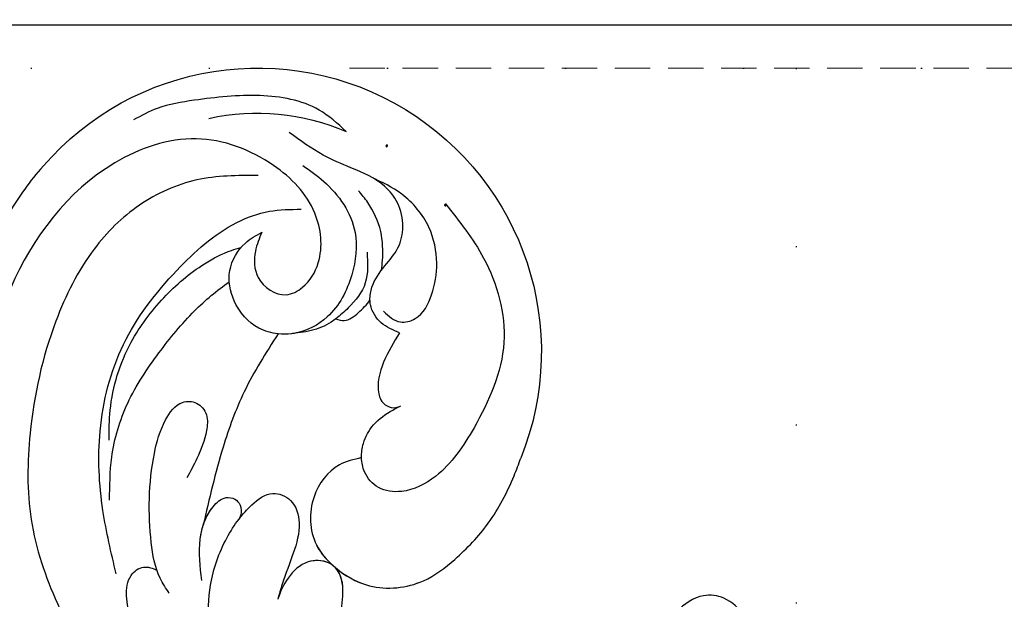
# Model space of a CAD drawing. Units: millimetres. Extents: x 825 to 5025, y 528 to 2013.
# Drawn here: x 4582 to 4670, y 1251 to 1303 of the extents above; entities that cross this region are included whole.
import ezdxf
from ezdxf.xclip import XClip

# ---------------------------------------------------------------- set-up
doc = ezdxf.new("R2010")
doc.units = ezdxf.units.MM
doc.header["$XCLIPFRAME"] = 2
doc.linetypes.add('DOT', pattern=[6.35, 0, -6.35])
doc.linetypes.add('HIDDEN', pattern=[9.525, 6.35, -3.175])
for name, color, linetype in [('A-04.尺寸標註', 4, 'Continuous'), ('H-08.木作(細線)', 8, 'Continuous'), ('格子', 1, 'Continuous')]:
    doc.layers.add(name, color=color, linetype=linetype)
doc.layers.add('logo', color=8, linetype='Continuous', plot=False)
doc.styles.get("Standard").update_dxf_attribs({"font": 'arial.ttf'})
doc.styles.add('新細明體', font='txt')
doc.dimstyles.new('5', dxfattribs={"dimtxt": 12.5, "dimasz": 3.75, "dimexe": 2.5, "dimexo": 2.5, "dimgap": 1.5, "dimtad": 2, "dimdec": 0, "dimtxsty": '新細明體', "dimblk": 'ARCHTICK', "dimcen": 5, "dimclrd": 8, "dimclre": 8, "dimclrt": 4, "dimadec": 0, "dimazin": 0, "dimtfac": 1, "dimtdec": 0, "dimtix": 1, "dimtmove": 2, "dimatfit": 3, "dimldrblk": 'OPEN90', "dimfxl": 1.25, "dimlwd": 9, "dimlwe": 9, "dimarcsym": 0})

# ---------------------------------------------------------------- blocks, each defined once
blk = doc.blocks.new('logo')
at = {"layer": 'logo'}
h = blk.add_hatch(color=256, dxfattribs=at)
edge = h.paths.add_edge_path()
edge.add_ellipse((0.18, 0.6), major_axis=(0.323, 0.566), ratio=0.659111, start_angle=263.85756, end_angle=429.82505)
edge.add_arc((0.02, 1.39), 0.399, 258.99674, 261.058)
edge.add_ellipse((0.18, 0.6), major_axis=(0.314, 0.551), ratio=0.659838, start_angle=263.24299, end_angle=428.51951, ccw=False)
edge.add_arc((0.51, 0.37), 0.0433, 263.99618, 282.4455)
edge = h.paths.add_edge_path()
edge.add_ellipse((0.18, 0.6), major_axis=(0.314, 0.551), ratio=0.659838, start_angle=70.27444, end_angle=262.83939, ccw=False)
edge.add_arc((0.03, 1.2), 0.237, 245.23231, 248.25565, ccw=False)
edge.add_ellipse((0.18, 0.6), major_axis=(0.323, 0.566), ratio=0.659111, start_angle=71.19986, end_angle=263.58748)
edge.add_arc((0.5, 0.37), 0.0389, 266.46583, 288.3928, ccw=False)
edge = h.paths.add_edge_path(flags=17)
edge.add_line((0.2, 1.02), (0.2, 1.03))
edge.add_arc((0.02, 1.39), 0.399, 261.058, 296.46993, ccw=False)
edge.add_ellipse((0.18, 0.6), major_axis=(0.314, 0.551), ratio=0.659838, start_angle=68.51951, end_angle=70.27444)
edge.add_arc((0.03, 1.2), 0.237, 248.25565, 287.73285)
edge.add_arc((0.18, 0.84), 0.155, 119.27349, 139.70057)
edge.add_arc((0.45, 0.59), 0.526, 137.2638, 146.32964)
edge.add_arc((0.7, 0.49), 0.794, 150.49544, 153.13315)
edge.add_arc((0.17, 0.07), 0.799, 100.81859, 103.20768, ccw=False)
edge.add_arc((0.3, 0.68), 0.325, 138.92308, 148.89478, ccw=False)
edge.add_arc((0.62, 0.39), 0.758, 124.46569, 138.40018, ccw=False)
edge = h.paths.add_edge_path()
edge.add_arc((0.03, 1.2), 0.237, 233.35956, 245.23231)
edge.add_ellipse((0.18, 0.6), major_axis=(0.323, 0.566), ratio=0.659111, start_angle=69.82505, end_angle=71.19986, ccw=False)
edge.add_arc((0.02, 1.39), 0.399, 251.19228, 258.99674, ccw=False)
h.paths.add_polyline_path([(-0.05, 0.82, -0.021859), (-0.02, 0.83, -0.004955), (-0.01, 0.85, 0.012967), (-0.05, 0.83, 0.223317), (-0.2, 0.65, 0.425243), (-0.17, 0.61, 0.393247), (-0.02, 0.74, -0.084558), (0.02, 0.84, 0.019194), (-0.02, 0.83, 0.004726), (-0.02, 0.82, 0.021148), (-0.04, 0.73, -0.080721), (-0.07, 0.66, -0.104113), (-0.11, 0.63, -0.094873), (-0.16, 0.62, -0.207877), (-0.18, 0.64, -0.223034), (-0.18, 0.67, -0.16869)], flags=17)
h.paths.add_polyline_path([(0.36, 0.97, 0.088592), (0.28, 0.95, 0.140724), (0.2, 0.82, -0.012272), (0.2, 0.81, -0.041532), (0.22, 0.8, 0.005558), (0.22, 0.82, -0.187874)], flags=17)
h.paths.add_polyline_path([(0.19, 0.73, 0.011592), (0.2, 0.77, 0.056884), (0.19, 0.79, -0.271208), (0.1, 0.71, -0.679677), (0.04, 0.82, -0.290071), (0.16, 0.82, -0.103922), (0.19, 0.79, 0.053349), (0.2, 0.81, -0.004508), (0.2, 0.82, 0.220604), (0.1, 0.86, -0.015501), (0.05, 0.85, 0.008768), (0.03, 0.85, 0.029539), (0.02, 0.84, 1.009367)], flags=17)
h.paths.add_polyline_path([(0.22, 0.8, -0.008928), (0.2, 0.77, -0.347678), (0.17, 0.63, 0.00727), (0.06, 0.58, -0.035606), (0.06, 0.58, 0.01139), (0.07, 0.57, 0.012101), (0.15, 0.61, 0.461639)], flags=17)
h.paths.add_polyline_path([(0.11, 0.67, 0.433181), (0.03, 0.63, 0.04486), (0.03, 0.62, -0.026783), (0.04, 0.62, -0.142026), (0.05, 0.64, -0.307429), (0.09, 0.66, -0.953401), (0.07, 0.62, 0.069613), (0.04, 0.62, 0.042891), (0.04, 0.62, -0.067719), (0.07, 0.61, 0.893379)], flags=17)
h.paths.add_polyline_path([(0.02, 0.61, -0.009243), (0.03, 0.61, -0.026651), (0.03, 0.62, 0.013684), (0.02, 0.62, 0.174326), (0, 0.61, 0.391287), (0.01, 0.57, 0.210555), (0.04, 0.56), (0.04, 0.56, 0.001326), (0.05, 0.57, -0.005065), (0.05, 0.57, -0.027528), (0.04, 0.57, -0.195292), (0.02, 0.58, -0.659298)], flags=17)
h.paths.add_polyline_path([(0.04, 0.62, 0.023127), (0.03, 0.61, 0.184672), (0.04, 0.57, 0.098355), (0.06, 0.58, -0.009788), (0.05, 0.58, -0.240413)], flags=17)
h.paths.add_polyline_path([(0.07, 0.57, -0.002039), (0.05, 0.57, 0.07599), (0.1, 0.55, 0.108431), (0.23, 0.55, -0.004552), (0.23, 0.56, -0.028332), (0.17, 0.55, -0.123708)], flags=17)
h.paths.add_polyline_path([(0.4, 0.74, -0.55173), (0.42, 0.69, -0.18979), (0.3, 0.57, -0.013881), (0.27, 0.56, 0.011039), (0.27, 0.56, 0.022162), (0.29, 0.56, -0.010966), (0.31, 0.57, -0.001761), (0.35, 0.58, 0.034744), (0.38, 0.6, 0.086103), (0.43, 0.67, 0.506659), (0.4, 0.76, 0.355205), (0.25, 0.67, 0.093422), (0.23, 0.56, 0.017263), (0.27, 0.56, -0.31391)], flags=17)
h.paths.add_polyline_path([(0.26, 0.55, -0.009702), (0.27, 0.55, -0.004936), (0.27, 0.56, -0.035369), (0.24, 0.55, -0.002587), (0.23, 0.55, 0.014405), (0.24, 0.53, -0.020509)], flags=17)
h.paths.add_polyline_path([(0.27, 0.55, -0.007857), (0.27, 0.55, 0.009702), (0.26, 0.55, 0.020509), (0.24, 0.53, 0.000681), (0.24, 0.53, -0.002588), (0.24, 0.53, -0.013713), (0.25, 0.53, -0.01198)], flags=17)
h.paths.add_polyline_path([(0.28, 0.52, -0.036579), (0.27, 0.55, 0.01198), (0.25, 0.53, 0.013411), (0.24, 0.53, 0.001089), (0.24, 0.53, 0.015933), (0.24, 0.43, -0.190203), (0.19, 0.3, -0.266161), (0.12, 0.27, -0.207317), (0.18, 0.48, -0.064593), (0.24, 0.53, -0.001017), (0.24, 0.53, -0.000681), (0.24, 0.53, 0.152538), (0.11, 0.38, 0.230241), (0.11, 0.24, 0.234095), (0.21, 0.27, 0.172717), (0.27, 0.37, 0.028132), (0.28, 0.44, -0.014352), (0.28, 0.46, 0.062016), (0.31, 0.45, 0.349487), (0.46, 0.53, 0.392407), (0.44, 0.61, 0.130108), (0.38, 0.6, 0.001865), (0.35, 0.58, -0.054721), (0.29, 0.56, 0.014593), (0.27, 0.55, 0.007857), (0.27, 0.55, -0.01108), (0.3, 0.56, -0.100678), (0.41, 0.59, -0.349203), (0.43, 0.57, -0.402437), (0.32, 0.46, -0.009974), (0.32, 0.47, 0.613372), (0.29, 0.51, 0.175713), (0.28, 0.5, -0.002484), (0.28, 0.49, -0.463644), (0.3, 0.49, -0.513768), (0.3, 0.47, -0.075052), (0.28, 0.48, 0.007944)], flags=17)
h.paths.add_polyline_path([(0.31, 0.45, -0.062016), (0.28, 0.46, -0.007786), (0.28, 0.44, 0.027572), (0.28, 0.41, 0.0582), (0.28, 0.4, 0.26466), (0.38, 0.29, 0.315327), (0.49, 0.33, -0.025867), (0.49, 0.33, -0.380363), (0.35, 0.33, -0.153954), (0.31, 0.4, -0.090831)], flags=17)
h.paths.add_polyline_path([(0.46, 0.37, 0.336432), (0.49, 0.33, 0.025867), (0.49, 0.33, 0.026394), (0.5, 0.33, -0.025927), (0.49, 0.33, -0.173285), (0.47, 0.35, -0.685315), (0.49, 0.38, -0.491027), (0.5, 0.35, -0.040547), (0.49, 0.33, 0.025927), (0.5, 0.33, 0.139653), (0.51, 0.36, 1.004843)], flags=17)
h.paths.add_polyline_path([(0.41, 1, 0.143839), (0.35, 1, 0.069213), (0.28, 0.95, -0.088592), (0.36, 0.97, 0.404636)], flags=17)
h.paths.add_polyline_path([(0.27, 0.95, -0.01627), (0.28, 0.95, -0.069213), (0.35, 1, 0.037626), (0.22, 0.93, -0.082213), (0.04, 0.85, 0.004306), (0.02, 0.85, 0.008989), (0.02, 0.84, -0.006474), (0.03, 0.85, -0.136946), (0.1, 0.86, 0.054668)], flags=17)
for points in [[(0.02, 0.84, 0.019194), (-0.02, 0.83, 0.004726), (-0.02, 0.82, -0.044587), (-0.04, 0.73, -0.07623), (-0.08, 0.67, -0.235864), (-0.16, 0.62, -0.450297), (-0.18, 0.67, -0.16869), (-0.05, 0.82, -0.021859), (-0.02, 0.83, -0.004955), (-0.01, 0.85, 0.012967), (-0.05, 0.83, 0.223317), (-0.2, 0.65, 0.425243), (-0.17, 0.61, 0.393247), (-0.02, 0.74, -0.084558)], [(-0.16, 0.62, -0.206522), (-0.18, 0.64, 0.207877), (-0.16, 0.62, 0.024305), (-0.15, 0.62, -0.043373)], [(0.27, 0.56, -0.011039), (0.27, 0.56, -0.017263), (0.23, 0.56, 0.004552), (0.23, 0.55, 0.002587), (0.24, 0.55, 0.035369)]]:
    blk.add_hatch(color=256, dxfattribs=at).paths.add_polyline_path(points)
h = blk.add_hatch(color=256, dxfattribs=at)
edge = h.paths.add_edge_path()
edge.add_ellipse((0.18, 0.6), major_axis=(0.314, 0.551), ratio=0.659838, start_angle=68.51951, end_angle=70.27444, ccw=False)
edge.add_arc((0.02, 1.39), 0.399, 258.99674, 261.058, ccw=False)
edge.add_ellipse((0.18, 0.6), major_axis=(0.323, 0.566), ratio=0.659111, start_angle=69.82505, end_angle=71.19986)
edge.add_arc((0.03, 1.2), 0.237, 245.23231, 248.25565)
h = blk.add_hatch(color=256, dxfattribs=at)
h.paths.add_polyline_path([(0.22, 0.8, 0.041532), (0.2, 0.81, 0.012272), (0.2, 0.82, 0.004508), (0.2, 0.81, -0.053349), (0.19, 0.79, -0.056884), (0.2, 0.77, 0.008928)])
h.paths.add_polyline_path([(0.02, 0.84, -0.008989), (0.02, 0.85, 0.010425), (-0.01, 0.85, 0.004955), (-0.02, 0.83, -0.019194)])
h.paths.add_polyline_path([(0.1, 0.86, 0.136946), (0.03, 0.85, -0.008768), (0.05, 0.85, 0.015501)])
h.paths.add_polyline_path([(0.04, 0.62, 0.026783), (0.03, 0.62, 0.026651), (0.03, 0.61, -0.023127), (0.04, 0.62, -0.042891)])
h.paths.add_polyline_path([(0.07, 0.57, -0.01139), (0.06, 0.58, -0.098355), (0.04, 0.57, 0.027528), (0.05, 0.57, 0.005065), (0.05, 0.57, 0.002039)])
for p, q in [((0.04, 0.56), (0.04, 0.56)), ((0.2, 1.03), (0.2, 1.02))]:
    blk.add_line(p, q, dxfattribs=at)
at = {"layer": 'logo', "lineweight": 0}
for p, q in [((0.04, 0.56), (0.04, 0.56)), ((0.2, 1.02), (0.2, 1.03))]:
    blk.add_line(p, q, dxfattribs=at)
at = {"layer": 'logo'}
for points in [[(-0.17, 0.61, -0.425243), (-0.2, 0.65, -0.223317), (-0.05, 0.83, -0.027703), (0.04, 0.85, 0.082213), (0.22, 0.93, -0.037626), (0.35, 1, -0.143839), (0.41, 1, -0.872775)], [(-0.16, 0.62, -0.434531), (-0.18, 0.67, -0.16869), (-0.05, 0.82, 0.909183)], [(0.2, 1.02, 0.060876), (0.06, 0.9, 0.137716), (-0.02, 0.74, -0.393247), (-0.17, 0.61, 79.578459)], [(-0.11, 1.01, 0.200172), (0.2, 1.03, -0.066965)], [(-0.11, 1.01, 0.241802), (0.1, 0.98, 0.575938)], [(-0.05, 0.82, -0.056349), (0.05, 0.85, 0.070229), (0.27, 0.95, 0.769245)], [(-0.02, 0.82, 0.021148), (-0.04, 0.73, 0.658186)], [(0.06, 0.94, 0.039578), (0.01, 0.88, 0.021193), (-0.02, 0.82, 0.700396)], [(0.04, 0.56, -0.210555), (0.01, 0.57, -0.391287), (0, 0.61, -0.174326), (0.02, 0.62, -0.110406), (0.07, 0.62, 0.953401), (0.09, 0.66)], [(0.22, 0.82, -0.026083), (0.19, 0.73, -1.009367), (0.02, 0.84, 0.624773)], [(0.06, 0.58, -0.338614), (0.02, 0.58, -0.659298), (0.02, 0.61, -0.100316), (0.07, 0.61, 0.893379), (0.11, 0.67, 0.433181), (0.03, 0.63, 0.289299), (0.05, 0.57, 0.081086), (0.1, 0.55, -0.684784)], [(0.02, 0.84, -0.416943), (0.2, 0.81, 0.828532)], [(0.2, 0.81, -0.329321), (0.1, 0.71, -0.679677), (0.04, 0.82, 0.415871)], [(0.04, 0.82, -0.290071), (0.16, 0.82, -0.539799), (0.17, 0.63, 0.00727), (0.06, 0.58, -1.51475)], [(0.09, 0.66, 0.307429), (0.05, 0.64, 0.446432), (0.05, 0.58, 0.145269), (0.17, 0.55, -0.214979)], [(0.15, 0.61, -0.015466), (0.04, 0.56, 0.608014)], [(0.1, 0.98, 0.089367), (0.06, 0.94, 0.028397)], [(0.28, 0.46, -0.035926), (0.27, 0.37, -0.172717), (0.21, 0.27, -0.234095), (0.11, 0.24, -0.230241), (0.11, 0.38, -0.17359), (0.26, 0.55)], [(0.1, 0.55, 0.111049), (0.24, 0.55, 0.147976), (0.38, 0.6, 0.393525)], [(0.24, 0.53, 0.016972), (0.24, 0.43, -0.190203), (0.19, 0.3, -0.266161), (0.12, 0.27, -0.290937), (0.25, 0.53, 0.211969)], [(0.2, 0.81, -0.513007), (0.15, 0.61, -1.702754)], [(0.17, 0.55, 0.059536), (0.3, 0.57, 0.18979), (0.42, 0.69, 0.55173), (0.4, 0.74, 0.38162), (0.28, 0.52, -0.007944), (0.28, 0.48, -0.007944)], [(0.19, 1.02, 0.002733), (0.2, 1.02)], [(0.35, 1, 0.216717), (0.2, 0.81, 0.638327)], [(0.36, 0.97, 0.187874), (0.22, 0.82, 0.783226)], [(0.38, 0.6, 0.086103), (0.43, 0.67, 0.506659), (0.4, 0.76, 0.355205), (0.25, 0.67, 0.113269), (0.24, 0.53, 0.583131)], [(0.25, 0.53, -0.023063), (0.3, 0.56, -0.100678), (0.41, 0.59, -0.349203), (0.43, 0.57, -0.402437), (0.32, 0.46, -0.247136)], [(0.26, 0.55, -0.035274), (0.31, 0.57, -0.003626), (0.38, 0.6, 0.389489)], [(0.27, 0.95, -0.105013), (0.36, 0.97, 0.404636), (0.41, 1, 1.743742)], [(0.38, 0.6, -0.130108), (0.44, 0.61, -0.392407), (0.46, 0.53, -0.420619), (0.28, 0.46, -0.420619)], [(0.28, 0.5, -0.175713), (0.29, 0.51, -0.613372), (0.32, 0.47)], [(0.3, 0.47, 0.513768), (0.3, 0.49, 0.463644), (0.28, 0.49, 0.463644)], [(0.3, 0.47, -0.075052), (0.28, 0.48)], [(0.31, 0.45, 0.090831), (0.31, 0.4, 0.169704), (0.36, 0.32)], [(0.32, 0.47, 0.009974), (0.32, 0.46, 0.009974)], [(0.51, 0.36, -0.166662), (0.49, 0.33, -0.70739)]]:
    blk.add_lwpolyline(points, format="xyb", dxfattribs=at)
at = {"layer": 'logo', "lineweight": 0}
for centre, radius, start, end in [((0.07, 0.58), 0.28, 114.73617, 165.0904), ((-0.16, 0.65), 0.0374, 171.83477, 263.98385), ((0.09, 0.56), 0.292, 119.85227, 158.15261), ((-0.15, 0.65), 0.0336, 149.76878, 246.73644), ((-0.16, 0.76), 0.146, 267.58444, 353.45274), ((-0.17, 0.73), 0.111, 272.2715, 325.35734), ((0.02, 1.39), 0.399, 251.19228, 296.46993), ((-0.26, 0.8), 0.225, 324.21419, 341.65106), ((0.17, 0.07), 0.799, 103.20768, 106.17924), ((0.14, 0.4), 0.462, 110.14825, 115.15718), ((-0.51, 0.9), 0.5, 339.92958, 350.14136), ((0.7, 0.49), 0.794, 153.13315, 154.26871), ((0.7, 0.49), 0.794, 153.13315, 154.26871), ((0.14, 0.4), 0.462, 105.74977, 110.14825), ((0.14, 0.4), 0.462, 105.74977, 110.14825), ((0.3, 0.68), 0.325, 150.95476, 170.28805), ((0.7, 0.49), 0.794, 154.26871, 155.35183), ((0.7, 0.49), 0.794, 150.49544, 153.13315), ((0.17, 0.07), 0.799, 100.81859, 103.20768), ((0.17, 0.07), 0.799, 100.81859, 103.20768), ((0.02, 0.59), 0.027, 151.64247, 237.12153), ((0.1, 0.78), 0.101, 147.82947, 328.89781), ((0.03, 0.58), 0.0386, 98.60463, 138.15974), ((0.45, 0.59), 0.526, 137.2638, 146.32964), ((0.03, 0.6), 0.0177, 105.75255, 239.33976), ((0.03, 0.61), 0.0459, 234.58586, 282.14672), ((0.3, 0.68), 0.325, 138.92308, 148.89478), ((0.1, 0.73), 0.131, 121.80363, 128.57159), ((0.17, 0.07), 0.799, 99.8317, 100.81859), ((0.3, 0.68), 0.325, 148.89478, 150.95476), ((0.14, 0.4), 0.462, 104.26615, 105.74977), ((0.3, 0.68), 0.325, 148.89478, 150.95476), ((0.05, 0.51), 0.117, 102.41777, 105.55365), ((0.05, 0.49), 0.123, 101.61865, 103.73682), ((0.04, 0.61), 0.0383, 230.86464, 275.06594), ((0.1, 0.73), 0.131, 90.61205, 121.80363), ((0.14, 0.4), 0.462, 102.25666, 104.26615), ((0.09, 0.78), 0.0664, 143.30478, 280.11702), ((0.09, 0.61), 0.0622, 70.67896, 164.3644), ((0.09, 0.62), 0.064, 167.09192, 177.36611), ((0.05, 0.51), 0.117, 96.28097, 102.41777), ((0.05, 0.49), 0.123, 96.31926, 101.61865), ((0.05, 0.51), 0.117, 96.28097, 102.41777), ((0.09, 0.62), 0.064, 177.36611, 183.47272), ((0.05, 0.49), 0.123, 96.31926, 101.61865), ((0.09, 0.62), 0.064, 177.36611, 183.47272), ((0.09, 0.62), 0.064, 183.47272, 225.32498), ((-0.1, 1.46), 0.618, 283.27444, 302.07394), ((0.1, 0.73), 0.11, 60.18609, 124.88983), ((0.08, 0.61), 0.0419, 133.7672, 166.10091), ((0.05, 0.51), 0.117, 80.35254, 96.28097), ((0.08, 0.61), 0.0419, 166.10091, 175.92485), ((0.05, 0.49), 0.123, 80.82279, 96.31926), ((0.08, 0.61), 0.0419, 175.92485, 229.9973), ((0.08, 0.61), 0.0419, 166.10091, 175.92485), ((0.04, 0.61), 0.0383, 275.06594, 297.535), ((-0.68, 2.39), 1.97, 291.5203, 291.82411), ((0.09, 0.62), 0.064, 225.32498, 231.63237), ((-0.19, 1.69), 0.875, 285.31087, 288.86325), ((0.08, 0.63), 0.0367, 83.49639, 151.85224), ((0.16, 0.76), 0.211, 238.69501, 240.93811), ((-0.68, 2.39), 1.97, 291.82411, 292.29143), ((0.13, 0.7), 0.155, 239.21941, 256.60152), ((0.13, 0.7), 0.155, 238.05855, 239.21941), ((0.62, 0.39), 0.758, 124.46569, 138.40018), ((0.18, 0.84), 0.155, 119.27349, 139.70057), ((1.92, -2.98), 4.02, 115.89936, 117.56561), ((0.04, 0.61), 0.0383, 297.535, 305.69187), ((0.16, 0.76), 0.211, 240.93811, 243.54842), ((0.09, 0.65), 0.0353, 243.92629, 51.03406), ((0.08, 0.64), 0.0217, 251.39684, 65.93064), ((-0.68, 2.39), 1.97, 292.29143, 295.06453), ((0.16, 0.76), 0.211, 243.54842, 271.75689), ((0.26, 0.31), 0.166, 155.20302, 207.06659), ((-0.19, 1.69), 0.875, 288.86325, 301.37978), ((0.1, 0.73), 0.131, 40.85046, 90.61205), ((0.08, 0.83), 0.116, 281.76526, 342.46144), ((0.16, 0.86), 0.321, 258.87005, 283.6239), ((0.41, 0.25), 0.329, 122.09656, 156.78822), ((0.39, 0.3), 0.273, 124.97613, 186.87898), ((0.1, 0.73), 0.13, 292.57645, 31.69606), ((0.1, 0.72), 0.114, 36.30794, 60.04003), ((0.1, 0.72), 0.114, 306.5995, 23.28519), ((0.14, 1.13), 0.581, 272.98878, 279.48024), ((0.08, 0.83), 0.116, 342.46144, 354.67645), ((0.08, 0.83), 0.116, 342.46144, 354.67645), ((0.1, 0.72), 0.114, 23.28519, 36.30794), ((0.1, 0.72), 0.114, 23.28519, 36.30794), ((-0.61, 1.07), 0.874, 336.95897, 339.61543), ((0.47, 0.74), 0.286, 131.32661, 163.36783), ((0.47, 0.74), 0.286, 163.36783, 164.40097), ((0.1, 0.73), 0.131, 38.03812, 40.85046), ((0.47, 0.74), 0.286, 163.36783, 164.40097), ((0.1, 0.73), 0.131, 38.03812, 40.85046), ((0.1, 0.73), 0.13, 31.69606, 41.20895), ((0.1, 0.73), 0.13, 31.69606, 41.20895), ((-0.61, 1.07), 0.874, 339.61543, 341.66153), ((-0.61, 1.07), 0.874, 339.61543, 341.66153), ((0.71, 0.13), 0.935, 112.64858, 121.26776), ((0.49, 0.72), 0.291, 117.43284, 159.99428), ((-0.61, 1.07), 0.874, 341.66153, 342.93543), ((0.14, 1.13), 0.581, 279.48024, 283.4362), ((0.55, 0.57), 0.32, 182.44531, 183.48862), ((0.16, 0.86), 0.321, 283.6239, 284.21674), ((0.55, 0.57), 0.32, 183.48862, 186.78971), ((0.22, 0.81), 0.256, 273.45121, 281.55387), ((0.41, 0.25), 0.329, 117.39682, 122.09656), ((0.4, 0.3), 0.281, 122.37402, 125.44738), ((-0.3, 0.45), 0.545, 7.54291, 8.14878), ((0.55, 0.57), 0.32, 186.78971, 186.94575), ((0.38, 0.63), 0.137, 82.22764, 160.44886), ((0.52, 0.03), 0.577, 115.53742, 118.28294), ((0.44, 0.18), 0.406, 114.55321, 116.77663), ((0.38, 0.75), 0.226, 115.89946, 119.62788), ((0.46, 0.56), 0.187, 109.83802, 179.54831), ((0.14, 1.13), 0.581, 283.4362, 286.61732), ((0.46, 0.56), 0.187, 179.54831, 182.07819), ((0.22, 0.81), 0.256, 281.55387, 286.63221), ((0.44, 0.18), 0.406, 111.20893, 114.55321), ((0.52, 0.03), 0.577, 112.99817, 115.53742), ((0.46, 0.56), 0.187, 182.07819, 183.20941), ((0.46, 0.56), 0.187, 183.20941, 185.00998), ((0.46, 0.56), 0.187, 185.00998, 193.38953), ((0.47, 0.74), 0.286, 115.48938, 131.32661), ((0.47, 0.74), 0.286, 115.48938, 131.32661), ((0.38, 0.75), 0.226, 95.64848, 115.89946), ((0.38, 0.75), 0.226, 95.64848, 115.89946), ((0.34, 0.58), 0.136, 244.37576, 335.62597), ((-1.08, 0.39), 1.36, 3.67682, 5.49741), ((0.29, 0.48), 0.0241, 86.75602, 126.61951), ((-1.08, 0.39), 1.36, 4.22664, 4.79591), ((0.29, 0.48), 0.0148, 48.98775, 148.48579), ((0.32, 0.54), 0.0724, 235.2903, 252.45866), ((0.6, 0.44), 0.32, 175.94934, 185.55578), ((0.34, 0.58), 0.136, 244.37576, 258.57062), ((0.6, 0.44), 0.32, 175.94934, 185.55578), ((0.32, 0.4), 0.038, 179.29215, 192.61564), ((0.42, 0.43), 0.142, 192.91541, 252.21146), ((0.22, 0.81), 0.256, 286.63221, 299.16087), ((0.44, 0.18), 0.406, 108.69584, 111.20893), ((0.3, 0.48), 0.0251, 327.19937, 93.29452), ((0.22, 0.78), 0.227, 292.23667, 335.222), ((0.43, 0.3), 0.29, 94.03737, 117.03352), ((0.29, 0.48), 0.016, 301.30373, 50.07426), ((2.55, -4.36), 5.41, 114.07039, 114.474), ((0.46, 0.43), 0.143, 189.15546, 227.68181), ((0.32, 0.58), 0.111, 267.17501, 354.86171), ((0.43, 0.44), 0.113, 165.27667, 167.5624), ((0.42, 0.41), 0.104, 219.3152, 312.34946), ((0.39, 0.9), 0.101, 81.24388, 113.98479), ((0.22, 0.81), 0.256, 299.16087, 307.12047), ((2.55, -4.36), 5.41, 113.64287, 114.07039), ((0.37, 1.01), 0.0392, 258.55019, 346.67021), ((0.21, 0.8), 0.262, 310.20086, 329.88565), ((0.42, 0.5), 0.103, 81.5328, 111.18472), ((0.41, 0.39), 0.106, 252.02832, 322.0343), ((0.38, 0.7), 0.0613, 327.27994, 74.75788), ((0.39, 0.7), 0.0345, 330.44396, 85.99132), ((0.41, 0.56), 0.0267, 8.50985, 85.50725), ((0.41, 0.55), 0.0627, 337.30852, 63.01001), ((0.49, 0.36), 0.0248, 345.86404, 166.41764), ((0.5, 0.37), 0.0389, 177.69163, 252.06991), ((0.49, 0.36), 0.0192, 85.25049, 222.94417), ((0.51, 0.37), 0.0433, 213.0653, 252.38889), ((0.48, 0.36), 0.0263, 331.25062, 75.8597), ((0.43, 0.4), 0.0917, 317.73654, 327.02424), ((0.51, 0.37), 0.0433, 252.38889, 295.424), ((0.5, 0.37), 0.0389, 252.06991, 306.69195)]:
    blk.add_arc(centre, radius, start, end, dxfattribs=at)
at = {"layer": 'logo'}
for major_axis, ratio in [((0.323, 0.566), 0.659111), ((0.314, 0.551), 0.659838)]:
    blk.add_ellipse((0.18, 0.6), major_axis=major_axis, ratio=ratio, dxfattribs=at)
at = {"layer": 'logo', "insert": (-0.18, 0.21), "char_height": 0.0564, "width": 0.7641, "attachment_point": 1}
blk.add_mtext('{\\fVerdana|b0|i1|c0|p34;GOODWARE}', dxfattribs=at)
blk = doc.blocks.new('SE-21052L-d')
at = {"layer": 'H-08.木作(細線)', "ltscale": 0.2}
for centre, radius, start, end in [((-91.365, -49.104), 25.448, 180.56914, 341.75726), ((-92.112, -49.889), 20.316, 217.50607, 252.93435)]:
    blk.add_arc(centre, radius, start, end, dxfattribs=at)
for points, knots in [([(-98.013, -57.526), (-97.829, -56.96), (-97.398, -55.637), (-95.705, -53.734), (-92.736, -54.048), (-91.792, -56.439), (-92.279, -59.431), (-95.64, -62.636), (-101.691, -63.209), (-108.555, -60.753), (-113.884, -51.777), (-113.213, -40.616), (-107.974, -29.803), (-100.896, -19.568), (-87.387, -14.479), (-75.711, -14.061), (-68.968, -14.809), (-66.9, -15.039)], [0, 0, 0, 0, 1.787466, 4.171115, 7.106903, 8.71955, 11.32979, 15.806803, 21.448144, 28.787519, 36.408364, 51.00142, 60.062797, 72.568663, 87.132299, 101.231218, 107.470552, 107.470552, 107.470552, 107.470552]), ([(-98.013, -57.526), (-97.829, -56.96), (-97.398, -55.637), (-95.705, -53.734), (-92.736, -54.048), (-91.792, -56.439), (-92.279, -59.431), (-95.64, -62.636), (-101.691, -63.209), (-108.555, -60.753), (-113.884, -51.777), (-113.213, -40.616), (-107.974, -29.803), (-100.896, -19.568), (-87.387, -14.479), (-75.711, -14.061), (-68.968, -14.809), (-66.9, -15.039)], [0, 0, 0, 0, 1.787466, 4.171115, 7.106903, 8.71955, 11.32979, 15.806803, 21.448144, 28.787519, 36.408364, 51.00142, 60.062797, 72.568663, 87.132299, 101.231218, 107.470552, 107.470552, 107.470552, 107.470552]), ([(-101.54, -61.193), (-102.981, -60), (-105.795, -57.572), (-108.298, -52.354), (-108.845, -46.076), (-106.947, -38.402), (-102.99, -30.902), (-97.405, -24.107), (-90.556, -19.999), (-82.585, -17.21), (-74.29, -16.182), (-66.687, -17.018), (-60.158, -18.811), (-55.028, -20.724), (-50.817, -23.09), (-48.061, -26.67), (-43.174, -29.281), (-36.942, -33.282), (-29.798, -36.329), (-22.441, -39.728), (-15.315, -41.34), (-7.763, -43.285), (-0.714, -44.111), (7.035, -44.449), (13.679, -44.327), (18.622, -44.372), (21.202, -44.685), (22.804, -45.892), (24.47, -45.42), (25.312, -44.324), (24.792, -42.795), (22.46, -42.373), (18.268, -43.569), (10.658, -43.227), (1.219, -43.428), (-7.709, -42.639), (-12.937, -41.8), (-14.975, -41.463)], [0, 0, 0, 0, 8.246768, 16.588405, 25.004942, 35.80148, 51.102996, 62.53475, 74.283446, 86.204232, 99.993534, 111.142209, 119.999693, 129.929281, 135.747189, 141.214736, 149.44661, 160.402362, 174.345444, 183.92633, 196.439119, 206.7614, 218.648939, 227.931557, 241.363257, 248.006511, 250.367665, 252.718494, 255.565278, 257.223494, 259.234687, 261.448415, 266.980454, 278.6872, 294.874226, 309.266146, 318.472123, 318.472123, 318.472123, 318.472123]), ([(-101.54, -61.193), (-102.981, -60), (-105.795, -57.572), (-108.298, -52.354), (-108.845, -46.076), (-106.947, -38.402), (-102.99, -30.902), (-97.405, -24.107), (-90.556, -19.999), (-82.585, -17.21), (-74.29, -16.182), (-66.687, -17.018), (-60.158, -18.811), (-55.038, -20.72), (-51.921, -22.47), (-50.943, -23.324)], [0, 0, 0, 0, 8.246768, 16.588405, 25.004942, 35.80148, 51.102996, 62.53475, 74.283446, 86.204232, 99.993534, 111.142209, 119.999693, 129.929281, 135.700853, 135.700853, 135.700853, 135.700853]), ([(-76.493, -20.801), (-76.597, -20.432), (-76.788, -19.75), (-76.224, -18.65), (-75.07, -18.272), (-73.899, -18.42), (-73.144, -19.31), (-73.016, -20.884), (-75.016, -21.55), (-76.929, -20.95), (-79.335, -21.294), (-81.938, -21.995), (-84.334, -23.201), (-86.199, -24.642), (-87.296, -26.211), (-86.889, -27.886), (-86.026, -28.205), (-85.611, -28.306)], [0, 0, 0, 0, 1.658203, 3.059572, 5.009876, 6.703587, 7.97091, 9.985096, 12.540545, 15.582319, 19.045558, 23.058977, 27.647182, 30.826663, 33.61862, 35.620354, 37.448745, 37.448745, 37.448745, 37.448745]), ([(-50.912, -25.954), (-53.315, -25.052), (-58.21, -23.215), (-66.761, -22.632), (-75.323, -24.2), (-80.98, -29.333), (-82.632, -33.778), (-82.927, -35.893), (-82.958, -36.572)], [0, 0, 0, 0, 11.379695, 23.171866, 37.88117, 48.826769, 55.448859, 58.484085, 58.484085, 58.484085, 58.484085]), ([(-88.207, -25.712), (-89.762, -26.856), (-93.232, -29.41), (-98.044, -34.56), (-101.555, -41.746), (-101.864, -49.548), (-101.043, -55.646), (-98.887, -59.449), (-97.372, -60.758), (-96.645, -61.387)], [0, 0, 0, 0, 5.786827, 12.909203, 20.968112, 29.136283, 36.015411, 39.118553, 41.987604, 41.987604, 41.987604, 41.987604]), ([(-116.811, -49.357), (-116.872, -47.61), (-116.5, -43.2), (-114.826, -37.412), (-112.313, -31.837), (-109.936, -28.732), (-108.522, -26.955), (-108.246, -26.611)], [154.015127, 154.015127, 154.015127, 154.015127, 161.78847, 173.523685, 180.743425, 188.893524, 190.857083, 190.857083, 190.857083, 190.857083]), ([(-116.811, -49.357), (-116.872, -47.61), (-116.5, -43.2), (-114.826, -37.412), (-112.313, -31.837), (-109.936, -28.732), (-108.522, -26.955), (-108.246, -26.611)], [154.015127, 154.015127, 154.015127, 154.015127, 161.78847, 173.523685, 180.743425, 188.893524, 190.857083, 190.857083, 190.857083, 190.857083]), ([(-116.811, -49.357), (-116.872, -47.61), (-116.5, -43.2), (-114.826, -37.412), (-112.313, -31.837), (-109.936, -28.732), (-108.522, -26.955), (-108.246, -26.611)], [154.015127, 154.015127, 154.015127, 154.015127, 161.78847, 173.523685, 180.743425, 188.893524, 190.857083, 190.857083, 190.857083, 190.857083]), ([(-83.435, -27.458), (-83.946, -27.603), (-85.518, -28.046), (-87.832, -29.994), (-90.384, -32.738), (-92.506, -35.867), (-93.798, -38.672), (-94.007, -41.131), (-92.598, -42.257), (-91.099, -41.953), (-90.028, -40.401), (-89.355, -38.515), (-89.055, -37.01), (-88.927, -36.369)], [0, 0, 0, 0, 1.583511, 4.867479, 8.821277, 12.897589, 16.054473, 18.259413, 19.495925, 20.883, 22.294456, 24.931076, 26.890312, 26.890312, 26.890312, 26.890312]), ([(-92.912, -30.354), (-93.737, -31.35), (-95.639, -33.649), (-97.579, -38.085), (-98.144, -43.181), (-98.223, -47.967), (-97.719, -50.928), (-97.369, -52.24)], [0, 0, 0, 0, 5.751799, 13.267554, 21.137238, 28.473612, 34.491768, 34.491768, 34.491768, 34.491768]), ([(-81.953, -30.218), (-82.867, -31.069), (-84.552, -32.638), (-85.613, -35.277), (-85.358, -37.222), (-84.443, -37.775), (-83.587, -37.647), (-83.102, -37.097), (-82.989, -36.684), (-82.958, -36.572)], [0, 0, 0, 0, 3.709203, 6.835356, 8.258832, 9.051847, 9.757105, 10.694104, 11.041821, 11.041821, 11.041821, 11.041821]), ([(-81.953, -30.218), (-82.867, -31.069), (-84.099, -32.217), (-84.9, -33.693), (-85.064, -34.094)], [0, 0, 0, 0, 5.509532, 7.426267, 7.426267, 7.426267, 7.426267]), ([(-36.378, -37.532), (-37.1, -37.13), (-39.081, -36.039), (-42.386, -34.474), (-46.636, -32.522), (-51.622, -30.773), (-57.466, -30.379), (-62.498, -31.138), (-66.386, -32.543), (-68.943, -34.363), (-70.854, -36.39), (-72.034, -38.386), (-74.145, -39.145), (-76.075, -37.744), (-76.326, -35.428), (-75.934, -33.982), (-75.656, -33.33)], [0.901972, 0.901972, 0.901972, 0.901972, 4.583952, 10.978698, 17.185396, 25.439982, 34.358348, 42.977377, 47.96308, 52.634568, 56.796263, 60.372045, 62.663519, 65.901049, 69.331149, 72.445338, 72.445338, 72.445338, 72.445338]), ([(-36.378, -37.532), (-37.1, -37.13), (-39.081, -36.039), (-42.386, -34.474), (-46.636, -32.522), (-51.622, -30.773), (-57.466, -30.379), (-62.498, -31.138), (-66.386, -32.543), (-68.943, -34.363), (-70.854, -36.39), (-72.034, -38.386), (-74.145, -39.145), (-76.075, -37.744), (-76.326, -35.428), (-75.934, -33.982), (-75.656, -33.33)], [0.901972, 0.901972, 0.901972, 0.901972, 4.583952, 10.978698, 17.185396, 25.439982, 34.358348, 42.977377, 47.96308, 52.634568, 56.796263, 60.372045, 62.663519, 65.901049, 69.331149, 72.445338, 72.445338, 72.445338, 72.445338]), ([(-36.378, -37.532), (-37.1, -37.13), (-39.081, -36.039), (-42.386, -34.474), (-46.636, -32.522), (-51.622, -30.773), (-57.466, -30.379), (-62.498, -31.138), (-66.386, -32.543), (-68.943, -34.363), (-70.854, -36.39), (-71.891, -38.145), (-72.861, -38.645), (-73.097, -38.724)], [0.901972, 0.901972, 0.901972, 0.901972, 4.583952, 10.978698, 17.185396, 25.439982, 34.358348, 42.977377, 47.96308, 52.634568, 56.796263, 60.372045, 61.45322, 61.45322, 61.45322, 61.45322]), ([(-82.958, -36.572), (-82.983, -37.129), (-82.946, -38.423), (-82.516, -40.423), (-80.295, -41.13), (-78.283, -39.765), (-77.193, -37.343), (-76.461, -35.086), (-75.853, -33.758), (-75.656, -33.33)], [58.484085, 58.484085, 58.484085, 58.484085, 60.971042, 64.165361, 66.721347, 69.910306, 73.999137, 78.401994, 80.50052, 80.50052, 80.50052, 80.50052]), ([(-82.958, -36.572), (-82.983, -37.129), (-82.946, -38.423), (-82.516, -40.423), (-80.295, -41.13), (-78.283, -39.765), (-77.193, -37.343), (-76.461, -35.086), (-75.853, -33.758), (-75.656, -33.33)], [58.484085, 58.484085, 58.484085, 58.484085, 60.971042, 64.165361, 66.721347, 69.910306, 73.999137, 78.401994, 80.50052, 80.50052, 80.50052, 80.50052]), ([(-82.958, -36.572), (-82.983, -37.129), (-82.946, -38.423), (-82.516, -40.423), (-80.295, -41.13), (-78.283, -39.765), (-77.193, -37.343), (-76.461, -35.086), (-75.853, -33.758), (-75.656, -33.33)], [58.484085, 58.484085, 58.484085, 58.484085, 60.971042, 64.165361, 66.721347, 69.910306, 73.999137, 78.401994, 80.50052, 80.50052, 80.50052, 80.50052]), ([(-74.354, -38.751), (-74.913, -38.572), (-76.092, -37.586), (-76.326, -35.428), (-75.934, -33.982), (-75.656, -33.33)], [63.331192, 63.331192, 63.331192, 63.331192, 65.901049, 69.331149, 72.445338, 72.445338, 72.445338, 72.445338]), ([(-96.422, -34.435), (-96.999, -35.126), (-98.94, -37.449), (-100.802, -41.907), (-101.117, -47.312), (-100.436, -51.428), (-99.39, -54.039), (-98.72, -55.027), (-98.552, -55.269)], [0, 0, 0, 0, 4.008709, 13.477984, 20.83802, 27.909587, 31.9186, 33.229663, 33.229663, 33.229663, 33.229663]), ([(-91.006, -51.517), (-90.749, -49.52), (-90.234, -45.763), (-88.073, -39.933), (-86.161, -36.224), (-85.064, -34.094)], [0.728491, 0.728491, 0.728491, 0.728491, 9.670646, 17.587441, 28.265572, 28.265572, 28.265572, 28.265572]), ([(-91.006, -51.517), (-90.749, -49.52), (-90.234, -45.763), (-88.073, -39.933), (-86.161, -36.224), (-85.064, -34.094)], [0.728491, 0.728491, 0.728491, 0.728491, 9.670646, 17.587441, 28.265572, 28.265572, 28.265572, 28.265572]), ([(-91.006, -51.517), (-90.749, -49.52), (-90.234, -45.763), (-88.073, -39.933), (-86.161, -36.224), (-85.064, -34.094)], [0.728491, 0.728491, 0.728491, 0.728491, 9.670646, 17.587441, 28.265572, 28.265572, 28.265572, 28.265572]), ([(-85.064, -34.094), (-85.296, -34.664), (-85.552, -35.747), (-85.358, -37.222), (-84.443, -37.775), (-83.587, -37.647), (-83.102, -37.097), (-82.989, -36.684), (-82.958, -36.572)], [7.426267, 7.426267, 7.426267, 7.426267, 10.15302, 12.267405, 13.445324, 14.492892, 15.884681, 16.401168, 16.401168, 16.401168, 16.401168]), ([(-85.064, -34.094), (-85.296, -34.664), (-85.552, -35.747), (-85.358, -37.222), (-84.443, -37.775), (-83.587, -37.647), (-83.102, -37.097), (-82.989, -36.684), (-82.958, -36.572)], [7.426267, 7.426267, 7.426267, 7.426267, 10.15302, 12.267405, 13.445324, 14.492892, 15.884681, 16.401168, 16.401168, 16.401168, 16.401168]), ([(-78.127, -47.878), (-78.549, -47.308), (-79.709, -45.741), (-79.465, -42.049), (-76.877, -39.192), (-73.355, -38.677), (-69.627, -39.311), (-66.605, -42.469), (-65.7, -46.651), (-65.436, -50.9), (-66.259, -54.495), (-66.991, -56.549), (-67.196, -57.071)], [0, 0, 0, 0, 3.104158, 8.537111, 14.927731, 18.53282, 24.021804, 31.232935, 36.300478, 42.878333, 50.065661, 52.555377, 52.555377, 52.555377, 52.555377]), ([(-78.127, -47.878), (-78.549, -47.308), (-79.709, -45.741), (-79.465, -42.049), (-76.877, -39.192), (-73.355, -38.677), (-69.627, -39.311), (-66.605, -42.469), (-65.7, -46.651), (-65.436, -50.9), (-66.259, -54.495), (-66.991, -56.549), (-67.196, -57.071)], [0, 0, 0, 0, 3.104158, 8.537111, 14.927731, 18.53282, 24.021804, 31.232935, 36.300478, 42.878333, 50.065661, 52.555377, 52.555377, 52.555377, 52.555377]), ([(-78.127, -47.878), (-78.549, -47.308), (-79.709, -45.741), (-79.465, -42.049), (-77.013, -39.342), (-74.968, -38.924), (-74.335, -38.871)], [0, 0, 0, 0, 3.104158, 8.537111, 14.927731, 17.722531, 17.722531, 17.722531, 17.722531]), ([(-73.076, -38.855), (-72.063, -38.909), (-69.451, -39.495), (-66.605, -42.469), (-65.7, -46.651), (-65.436, -50.9), (-66.259, -54.495), (-66.991, -56.549), (-67.196, -57.071)], [19.566051, 19.566051, 19.566051, 19.566051, 24.021804, 31.232935, 36.300478, 42.878333, 50.065661, 52.555377, 52.555377, 52.555377, 52.555377]), ([(-87.086, -70.115), (-85.139, -69.734), (-80.641, -68.855), (-74.202, -64.446), (-72.118, -57.302), (-71.466, -51.588), (-72.939, -48.027), (-75.11, -46.58), (-76.984, -46.875), (-77.836, -47.552), (-78.127, -47.878)], [0, 0, 0, 0, 8.839558, 20.413303, 32.430845, 40.711372, 45.66368, 48.757656, 51.558589, 53.463818, 53.463818, 53.463818, 53.463818]), ([(-41.222, -58.019), (-41.275, -58.112), (-41.622, -58.639), (-42.963, -59.43), (-45.035, -59.55), (-47.144, -58.181), (-47.864, -55.369), (-47.4, -52.447), (-46.053, -49.991), (-44.86, -48.412), (-43.982, -47.694), (-43.726, -47.5)], [2.176905, 2.176905, 2.176905, 2.176905, 2.663472, 5.067219, 8.660042, 11.397156, 15.562634, 20.685931, 24.321733, 27.960173, 29.391805, 29.391805, 29.391805, 29.391805]), ([(-41.222, -58.019), (-41.275, -58.112), (-41.622, -58.639), (-42.963, -59.43), (-45.035, -59.55), (-47.144, -58.181), (-47.864, -55.369), (-47.4, -52.447), (-46.053, -49.991), (-44.86, -48.412), (-43.982, -47.694), (-43.726, -47.5)], [2.176905, 2.176905, 2.176905, 2.176905, 2.663472, 5.067219, 8.660042, 11.397156, 15.562634, 20.685931, 24.321733, 27.960173, 29.391805, 29.391805, 29.391805, 29.391805]), ([(-41.222, -58.019), (-41.275, -58.112), (-41.622, -58.639), (-42.963, -59.43), (-45.035, -59.55), (-47.144, -58.181), (-47.864, -55.369), (-47.4, -52.447), (-46.053, -49.991), (-44.86, -48.412), (-43.982, -47.694), (-43.726, -47.5)], [2.176905, 2.176905, 2.176905, 2.176905, 2.663472, 5.067219, 8.660042, 11.397156, 15.562634, 20.685931, 24.321733, 27.960173, 29.391805, 29.391805, 29.391805, 29.391805]), ([(-78.127, -47.878), (-78.411, -48.195), (-78.997, -49.121), (-79.352, -50.91), (-78.935, -52.533), (-78.539, -53.452), (-78.428, -53.703)], [53.463818, 53.463818, 53.463818, 53.463818, 55.322468, 58.150144, 61.379058, 62.603276, 62.603276, 62.603276, 62.603276]), ([(-78.127, -47.878), (-78.411, -48.195), (-78.997, -49.121), (-79.352, -50.91), (-78.935, -52.533), (-78.539, -53.452), (-78.428, -53.703)], [53.463818, 53.463818, 53.463818, 53.463818, 55.322468, 58.150144, 61.379058, 62.603276, 62.603276, 62.603276, 62.603276]), ([(-78.127, -47.878), (-78.411, -48.195), (-78.997, -49.121), (-79.352, -50.91), (-78.935, -52.533), (-78.539, -53.452), (-78.428, -53.703)], [53.463818, 53.463818, 53.463818, 53.463818, 55.322468, 58.150144, 61.379058, 62.603276, 62.603276, 62.603276, 62.603276]), ([(-91.006, -51.517), (-91.507, -51.176), (-93.1, -50.46), (-95.881, -50.885), (-98.288, -52.883), (-98.756, -55.529), (-98.219, -56.974), (-98.013, -57.526)], [30.638455, 30.638455, 30.638455, 30.638455, 33.291529, 38.195866, 42.279439, 46.499793, 49.114181, 49.114181, 49.114181, 49.114181]), ([(-91.006, -51.517), (-91.507, -51.176), (-93.1, -50.46), (-95.881, -50.885), (-98.288, -52.883), (-98.756, -55.529), (-98.219, -56.974), (-98.013, -57.526)], [30.638455, 30.638455, 30.638455, 30.638455, 33.291529, 38.195866, 42.279439, 46.499793, 49.114181, 49.114181, 49.114181, 49.114181]), ([(-89.891, -52.541), (-89.959, -52.458), (-90.291, -52.075), (-90.677, -51.741), (-91.006, -51.517)], [28.425788, 28.425788, 28.425788, 28.425788, 28.898393, 30.638455, 30.638455, 30.638455, 30.638455]), ([(-89.891, -52.541), (-89.959, -52.458), (-90.291, -52.075), (-90.677, -51.741), (-91.006, -51.517)], [28.425788, 28.425788, 28.425788, 28.425788, 28.898393, 30.638455, 30.638455, 30.638455, 30.638455]), ([(-89.891, -52.541), (-89.959, -52.458), (-90.291, -52.075), (-90.677, -51.741), (-91.006, -51.517)], [28.425788, 28.425788, 28.425788, 28.425788, 28.898393, 30.638455, 30.638455, 30.638455, 30.638455]), ([(-99.066, -64.477), (-98.288, -64.549), (-95.738, -64.782), (-91.648, -63.676), (-89.089, -59.754), (-88.179, -55.879), (-89.196, -53.393), (-89.891, -52.541)], [0, 0, 0, 0, 3.498319, 11.462753, 17.149396, 23.616232, 28.425788, 28.425788, 28.425788, 28.425788]), ([(-87.931, -55.892), (-88.082, -55.235), (-88.537, -54), (-89.443, -53.024), (-89.891, -52.541)], [10.279814, 10.279814, 10.279814, 10.279814, 13.242101, 16.138846, 16.138846, 16.138846, 16.138846]), ([(-87.931, -55.892), (-88.082, -55.235), (-88.537, -54), (-89.443, -53.024), (-89.891, -52.541)], [10.279814, 10.279814, 10.279814, 10.279814, 13.242101, 16.138846, 16.138846, 16.138846, 16.138846]), ([(-87.931, -55.892), (-88.082, -55.235), (-88.537, -54), (-89.443, -53.024), (-89.891, -52.541)], [10.279814, 10.279814, 10.279814, 10.279814, 13.242101, 16.138846, 16.138846, 16.138846, 16.138846]), ([(-82.755, -58.639), (-82.604, -57.651), (-82.311, -55.728), (-81.312, -53.662), (-80.113, -52.878), (-79.364, -52.827), (-78.705, -53.173), (-78.506, -53.553), (-78.428, -53.703)], [0, 0, 0, 0, 3.017416, 5.873121, 6.436805, 7.239057, 8.004935, 8.507893, 8.507893, 8.507893, 8.507893]), ([(-82.755, -58.639), (-82.604, -57.651), (-82.311, -55.728), (-81.312, -53.662), (-80.113, -52.878), (-79.364, -52.827), (-78.705, -53.173), (-78.506, -53.553), (-78.428, -53.703)], [0, 0, 0, 0, 3.017416, 5.873121, 6.436805, 7.239057, 8.004935, 8.507893, 8.507893, 8.507893, 8.507893]), ([(-82.755, -58.639), (-82.604, -57.651), (-82.311, -55.728), (-81.312, -53.662), (-80.113, -52.878), (-79.364, -52.827), (-78.705, -53.173), (-78.506, -53.553), (-78.428, -53.703)], [0, 0, 0, 0, 3.017416, 5.873121, 6.436805, 7.239057, 8.004935, 8.507893, 8.507893, 8.507893, 8.507893]), ([(-89.657, -62.262), (-88.994, -61.574), (-87.678, -60.212), (-87.626, -57.788), (-87.822, -56.368), (-87.931, -55.892)], [0, 0, 0, 0, 4.102989, 8.133918, 10.279814, 10.279814, 10.279814, 10.279814]), ([(-87.931, -55.892), (-87.684, -55.991), (-86.978, -56.288), (-86.697, -57.659), (-86.636, -58.654), (-86.674, -59.15)], [0.067645, 0.067645, 0.067645, 0.067645, 1.206698, 3.358467, 5.613061, 5.613061, 5.613061, 5.613061]), ([(-87.931, -55.892), (-87.684, -55.991), (-86.978, -56.288), (-86.697, -57.659), (-86.636, -58.654), (-86.674, -59.15)], [0.067645, 0.067645, 0.067645, 0.067645, 1.206698, 3.358467, 5.613061, 5.613061, 5.613061, 5.613061]), ([(-87.931, -55.892), (-87.684, -55.991), (-86.978, -56.288), (-86.697, -57.659), (-86.636, -58.654), (-86.674, -59.15)], [0.067645, 0.067645, 0.067645, 0.067645, 1.206698, 3.358467, 5.613061, 5.613061, 5.613061, 5.613061]), ([(-98.074, -69.31), (-99.117, -69.351), (-102, -69.463), (-106.384, -66.841), (-109.731, -63.306), (-112.313, -60.319), (-113.02, -58.523), (-113.31, -57.787)], [0, 0, 0, 0, 3.091286, 8.547936, 14.466511, 17.865518, 20.224574, 20.224574, 20.224574, 20.224574]), ([(-82.755, -58.639), (-83.359, -58.44), (-84.571, -58.041), (-86.021, -58.515), (-86.582, -59.048), (-86.674, -59.15)], [0, 0, 0, 0, 2.790218, 5.594114, 6.200559, 6.200559, 6.200559, 6.200559]), ([(-82.755, -58.639), (-83.359, -58.44), (-84.571, -58.041), (-86.021, -58.515), (-86.582, -59.048), (-86.674, -59.15)], [0, 0, 0, 0, 2.790218, 5.594114, 6.200559, 6.200559, 6.200559, 6.200559]), ([(-82.755, -58.639), (-83.359, -58.44), (-84.571, -58.041), (-86.021, -58.515), (-86.582, -59.048), (-86.674, -59.15)], [0, 0, 0, 0, 2.790218, 5.594114, 6.200559, 6.200559, 6.200559, 6.200559]), ([(-86.674, -59.15), (-86.937, -59.439), (-87.53, -60.45), (-87.684, -62.271), (-87.597, -64.365), (-88.623, -66.236), (-90.267, -67.511), (-92.809, -67.995), (-95.439, -67.181), (-98.555, -66.173), (-100.691, -66.031), (-101.915, -65.95)], [6.200559, 6.200559, 6.200559, 6.200559, 7.925105, 11.247529, 14.203145, 17.127943, 20.355952, 23.173676, 28.296398, 32.344453, 37.779334, 37.779334, 37.779334, 37.779334]), ([(-85.109, -59.167), (-84.468, -59.142), (-83.342, -59.098), (-82.098, -60.858), (-82.68, -63.27), (-84.176, -65.771), (-86.902, -67.896), (-90.429, -68.508), (-92.682, -67.912), (-93.688, -67.646)], [0, 0, 0, 0, 1.796018, 3.158169, 5.752826, 8.639348, 11.920115, 15.768709, 18.872151, 18.872151, 18.872151, 18.872151]), ([(-87.622, -61.85), (-87.775, -62.102), (-88.438, -63.088), (-89.862, -64.65), (-91.982, -65.656), (-93.35, -65.897), (-93.787, -65.974)], [9.896065, 9.896065, 9.896065, 9.896065, 11.175538, 15.035611, 19.254957, 21.233251, 21.233251, 21.233251, 21.233251])]:
    blk.add_open_spline(points, degree=3, knots=knots, dxfattribs=at)
at = {"layer": 'H-08.木作(細線)', "xscale": 0.13824, "yscale": 0.13824, "zscale": 0.13824}
for p in [(-94.482, -70.765), (-87.043, -70.115)]:
    blk.add_blockref('logo', p, dxfattribs=at)
blk = doc.blocks.new('_ArchTick')
at = {"color": 0, "linetype": 'ByBlock', "const_width": 0.15}
blk.add_lwpolyline([(-0.5, -0.5), (0.5, 0.5)], dxfattribs=at)
blk = doc.blocks.new('*D26')
at = {"layer": 'A-04.尺寸標註', "color": 8, "linetype": 'HIDDEN', "lineweight": 9, "ltscale": 0.5, "transparency": 16777216}
for p, q in [((4611.481, 1298.6), (4896.162, 1298.6)), ((4834.414, 898.98), (4896.162, 898.98))]:
    blk.add_line(p, q, dxfattribs=at)
at = {"layer": 'A-04.尺寸標註', "color": 8, "lineweight": 9, "ltscale": 0.5, "transparency": 16777216}
blk.add_line((4893.662, 1298.6), (4893.662, 898.98), dxfattribs=at)
at = {"layer": 'DEFPOINTS', "color": 0, "ltscale": 0.5, "transparency": 16777216}
for p in [(4608.981, 1298.6), (4831.914, 898.98), (4893.662, 898.98)]:
    blk.add_point(p, dxfattribs=at)
at = {"layer": 'A-04.尺寸標註', "color": 8, "lineweight": 9, "ltscale": 0.5, "transparency": 16777216, "xscale": 3.75, "yscale": 3.75, "zscale": 3.75}
for p, rotation in [((4893.662, 1298.6), 90), ((4893.662, 898.98), 270)]:
    blk.add_blockref('_ArchTick', p, dxfattribs=dict(at, rotation=rotation))
at = {"layer": 'A-04.尺寸標註', "color": 4, "ltscale": 0.5, "transparency": 16777216, "insert": (4902.12, 1098.79), "char_height": 12.5, "attachment_point": 5, "rotation": 90, "style": '新細明體'}
blk.add_mtext('400', dxfattribs=at)
blk = doc.blocks.new('_Open90')
at = {"color": 0, "linetype": 'ByBlock', "lineweight": -2}
for p, q in [((-0.5, 0.5), (0, 0)), ((0, 0), (-1, 0)), ((0, 0), (-0.5, -0.5))]:
    blk.add_line(p, q, dxfattribs=at)
blk = doc.blocks.new('*D27')
at = {"layer": 'A-04.尺寸標註', "color": 8, "linetype": 'HIDDEN', "lineweight": 9, "ltscale": 0.5, "transparency": 16777216}
for p, q in [((4207.795, 1221.83), (4207.795, 1344.518)), ((4851.555, 934.07), (4851.555, 1344.518))]:
    blk.add_line(p, q, dxfattribs=at)
at = {"layer": 'A-04.尺寸標註', "color": 8, "lineweight": 9, "ltscale": 0.5, "transparency": 16777216}
blk.add_line((4851.555, 1342.018), (4207.795, 1342.018), dxfattribs=at)
at = {"layer": 'DEFPOINTS', "color": 0, "ltscale": 0.5, "transparency": 16777216}
for p in [(4207.795, 1342.018), (4207.795, 1219.33), (4851.555, 931.57)]:
    blk.add_point(p, dxfattribs=at)
at = {"layer": 'A-04.尺寸標註', "color": 8, "lineweight": 9, "ltscale": 0.5, "transparency": 16777216, "xscale": 3.75, "yscale": 3.75, "zscale": 3.75, "rotation": 180}
blk.add_blockref('_ArchTick', (4207.795, 1342.018), dxfattribs=at)
at = {"layer": 'A-04.尺寸標註', "color": 8, "lineweight": 9, "ltscale": 0.5, "transparency": 16777216, "xscale": 3.75, "yscale": 3.75, "zscale": 3.75}
blk.add_blockref('_ArchTick', (4851.555, 1342.018), dxfattribs=at)
at = {"layer": 'A-04.尺寸標註', "color": 4, "ltscale": 0.5, "transparency": 16777216, "insert": (4529.675, 1350.558), "char_height": 12.5, "attachment_point": 5, "style": '新細明體'}
blk.add_mtext('644', dxfattribs=at)
blk = doc.blocks.new('格子')
at = {"layer": '格子', "linetype": 'DOT', "ltscale": 2.5}
for points in [[(0, 0), (3000, 0)], [(500, 0), (500, -3000)]]:
    blk.add_lwpolyline(points, dxfattribs=at)

msp = doc.modelspace()

# ---------------------------------------------------------------- block references
at = {"xscale": -1, "rotation": 139.7527831905118}
msp.add_blockref('SE-21052L-d', (4641.251, 1176.643), dxfattribs=at)
at = {"color": 169, "true_color": 0x252b3c}
ref = msp.add_blockref('格子', (4151.555, 1298.6), dxfattribs=at)
XClip(ref).set_block_clipping_path([(-4.7252794247, -401.5805631514), (702.0218407494, 3.8566401275)])

# ---------------------------------------------------------------- dimensions: what is measured, and where the dimension line sits
at = {"layer": 'A-04.尺寸標註', "color": 8, "ltscale": 0.5}
dim = msp.add_linear_dim(base=(4207.795, 1342.018), p1=(4851.555, 931.57), p2=(4207.795, 1219.33), dimstyle='5', dxfattribs=at)
dim.commit()
dim.dimension.update_dxf_attribs({"geometry": '*D27', "text_midpoint": (4529.675, 1350.558)})
dim = msp.add_linear_dim(base=(4893.662, 898.98), p1=(4608.981, 1298.6), p2=(4831.914, 898.98), angle=90, dimstyle='5', dxfattribs=at)
dim.commit()
dim.dimension.update_dxf_attribs({"geometry": '*D26', "text_midpoint": (4902.12, 1098.79)})

doc.saveas('drawing.dxf')
